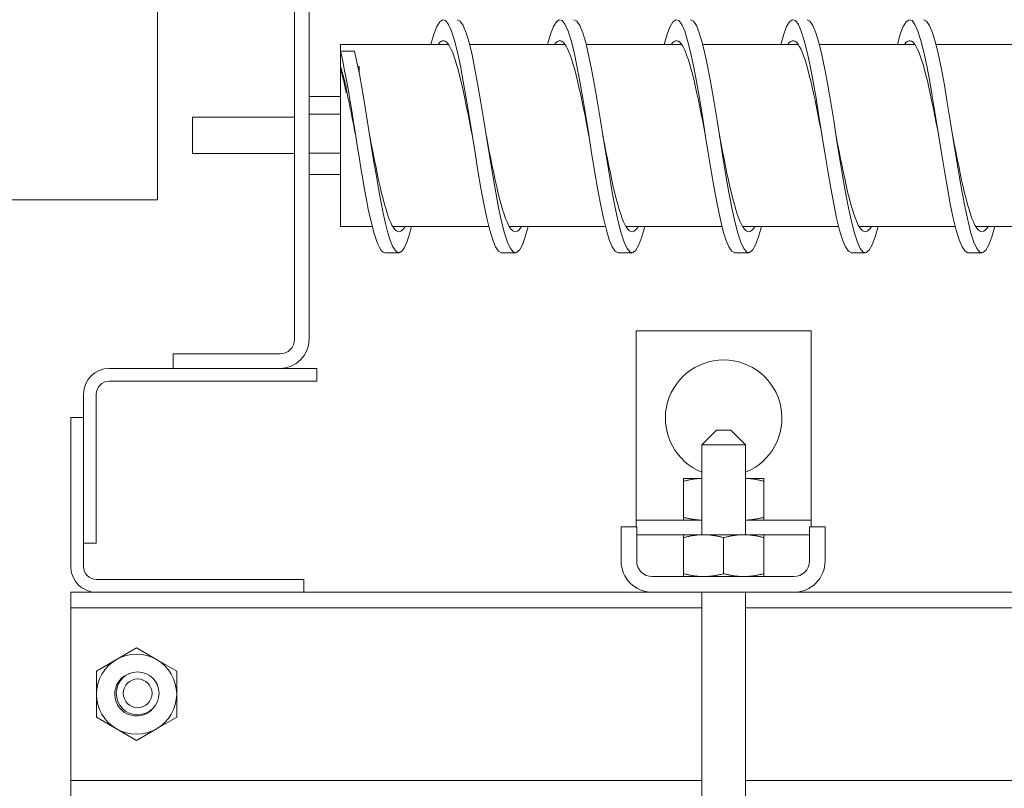
# Model space of a CAD drawing. Units: inches. Extents: x -47 to 287, y 50 to 227.
# Drawn here: x 142 to 150, y 140 to 146 of the extents above; entities that cross this region are included whole.
import ezdxf

# ---------------------------------------------------------------- set-up
doc = ezdxf.new("R2010")
doc.units = ezdxf.units.IN
doc.header["$MEASUREMENT"] = 0
doc.dimstyles.get("Standard").update_dxf_attribs({"dimtxt": 0.18, "dimasz": 0.18, "dimexe": 0.18, "dimexo": 0.0625, "dimgap": 0.09, "dimtad": 0, "dimtih": 1, "dimtoh": 1, "dimzin": 4, "dimdsep": 46, "dimtxsty": 'Standard', "dimcen": 0.09, "dimadec": 0, "dimazin": 1, "dimtfac": 1, "dimtofl": 0, "dimtmove": 0, "dimatfit": 3, "dimfxl": 1, "dimtolj": 1, "dimtzin": 0, "dimarcsym": 0})

msp = doc.modelspace()

# ---------------------------------------------------------------- linework, layer by layer
at = {"color": 7, "lineweight": 0}
for p, q in [((143.8897, 151.8626), (143.8897, 143.6914)), ((144.0147, 143.6914), (144.0147, 151.8626)), ((142.7147, 145.2684), (142.7147, 148.9884)), ((144.2847, 146.1631), (144.2847, 146.2222)), ((144.2847, 146.2222), (145.2093, 146.2222)), ((145.3903, 146.2222), (146.2093, 146.2222)), ((146.3903, 146.2222), (147.2093, 146.2222)), ((147.3903, 146.2222), (148.2093, 146.2222)), ((148.3903, 146.2222), (149.2093, 146.2222)), ((149.3903, 146.2222), (150.2093, 146.2222)), ((144.2847, 146.1631), (144.2847, 146.0319)), ((144.4047, 146.1631), (144.2847, 146.1631)), ((144.2847, 146.0106), (144.2847, 146.0319)), ((144.2847, 144.6606), (144.2847, 146.0106)), ((144.4328, 146.0319), (144.4426, 146.0319)), ((144.4426, 146.0319), (144.4426, 145.9813)), ((144.3318, 145.8608), (144.3318, 145.8095)), ((144.2847, 145.7758), (144.0147, 145.7758)), ((144.3318, 145.8095), (144.3391, 145.8095)), ((143.0147, 145.2864), (143.0147, 145.5964)), ((143.8897, 145.5964), (143.0147, 145.5964)), ((144.2847, 145.6239), (144.0147, 145.6239)), ((142.7147, 145.2684), (142.7147, 144.8884)), ((143.8897, 145.2864), (143.0147, 145.2864)), ((144.2847, 145.2895), (144.0147, 145.2895)), ((144.2847, 145.107), (144.0147, 145.107)), ((139.9497, 144.8884), (142.7147, 144.8884)), ((144.2847, 144.6606), (144.5555, 144.6606)), ((144.7309, 144.6606), (145.5555, 144.6606)), ((145.7309, 144.6606), (146.5555, 144.6606)), ((146.7309, 144.6606), (147.5555, 144.6606)), ((147.7309, 144.6606), (148.5555, 144.6606)), ((148.7309, 144.6606), (149.5555, 144.6606)), ((149.7309, 144.6606), (150.5555, 144.6606)), ((144.7847, 144.4341), (144.6647, 144.4341)), ((145.7847, 144.4341), (145.6647, 144.4341)), ((146.7847, 144.4341), (146.6647, 144.4341)), ((147.7847, 144.4341), (147.6647, 144.4341)), ((148.7847, 144.4341), (148.6647, 144.4341)), ((149.7847, 144.4341), (149.6647, 144.4341)), ((146.8197, 143.7644), (148.3197, 143.7644)), ((146.8197, 143.7644), (146.8197, 142.2644)), ((148.3197, 142.2644), (148.3197, 143.7644)), ((143.7647, 143.5664), (142.8497, 143.5664)), ((142.8497, 143.5664), (142.8497, 143.4414)), ((142.2997, 143.4414), (144.0797, 143.4414)), ((144.0797, 143.4414), (144.0797, 143.3314)), ((144.0797, 143.3314), (142.2997, 143.3314)), ((142.0797, 143.0214), (142.0797, 143.2214)), ((142.1897, 143.2214), (142.1897, 141.9414)), ((141.9697, 143.0214), (142.0797, 143.0214)), ((141.9697, 141.7414), (141.9697, 143.0214)), ((142.0797, 143.0214), (142.0797, 141.7414)), ((147.5072, 142.9104), (147.3822, 142.7854)), ((147.5072, 142.9104), (147.6322, 142.9104)), ((147.6322, 142.9104), (147.7572, 142.7854)), ((147.7572, 142.7854), (147.3822, 142.7854)), ((147.3822, 142.7854), (147.3822, 142.0144)), ((147.7572, 142.7854), (147.7572, 142.0144)), ((147.3822, 142.4984), (147.2257, 142.4984)), ((147.2257, 142.4736), (147.2257, 142.4984)), ((147.2257, 142.4736), (147.2257, 142.1642)), ((147.9137, 142.4984), (147.7572, 142.4984)), ((147.9137, 142.4984), (147.9137, 142.4736)), ((147.9137, 142.4736), (147.9137, 142.1642)), ((146.8197, 142.2644), (146.8197, 142.1394)), ((148.3197, 142.1394), (148.3197, 142.2644)), ((146.8197, 142.1394), (147.3822, 142.1394)), ((146.8197, 142.1394), (146.8197, 142.0814)), ((147.2257, 142.1394), (147.2257, 142.1642)), ((147.7572, 142.1394), (148.3197, 142.1394)), ((147.9137, 142.1642), (147.9137, 142.1394)), ((148.3197, 142.0814), (148.3197, 142.1394)), ((146.6897, 141.7894), (146.6897, 142.0814)), ((146.8237, 142.0814), (146.6897, 142.0814)), ((146.8237, 141.7894), (146.8237, 142.0814)), ((148.3057, 141.7894), (148.3057, 142.0814)), ((148.4397, 142.0814), (148.3057, 142.0814)), ((148.4397, 141.7894), (148.4397, 142.0814)), ((147.2257, 142.0144), (146.8237, 142.0144)), ((147.3977, 142.0144), (147.2257, 142.0144)), ((147.2257, 141.9896), (147.2257, 142.0144)), ((147.2257, 141.9896), (147.2257, 141.6802)), ((147.7417, 142.0144), (147.3977, 142.0144)), ((147.5697, 141.9896), (147.5697, 141.6802)), ((147.9137, 142.0144), (147.7417, 142.0144)), ((147.9137, 142.0144), (147.9137, 141.9896)), ((148.3057, 142.0144), (147.9137, 142.0144)), ((147.9137, 141.9896), (147.9137, 141.6802)), ((142.1897, 141.9414), (142.0797, 141.9414)), ((142.1897, 141.6314), (143.9697, 141.6314)), ((143.9697, 141.6314), (143.9697, 141.5214)), ((148.1717, 141.6554), (146.9577, 141.6554)), ((147.2257, 141.6554), (147.2257, 141.6802)), ((147.9137, 141.6802), (147.9137, 141.6554)), ((141.9697, 141.5214), (141.9697, 141.3874)), ((142.1897, 141.5214), (141.9697, 141.5214)), ((143.9697, 141.5214), (142.1897, 141.5214)), ((146.9577, 141.5214), (143.9697, 141.5214)), ((146.9577, 141.5214), (148.1717, 141.5214)), ((147.3822, 141.5214), (147.3822, 131.2518)), ((147.7572, 141.5214), (147.7572, 136.7606)), ((152.7077, 141.5214), (148.1717, 141.5214)), ((141.9697, 141.3874), (141.9697, 141.2574)), ((147.3822, 141.3874), (141.9697, 141.3874)), ((153.1322, 141.3874), (147.7572, 141.3874)), ((141.9697, 141.2574), (141.9697, 140.0354)), ((142.3627, 140.9443), (142.5347, 141.0436)), ((142.5347, 141.0436), (142.7067, 140.9443)), ((142.1907, 140.845), (142.3627, 140.9443)), ((142.7067, 140.9443), (142.8787, 140.845)), ((142.1907, 140.6464), (142.1907, 140.845)), ((142.8787, 140.845), (142.8787, 140.6464)), ((142.1907, 140.4478), (142.1907, 140.6464)), ((142.8787, 140.6464), (142.8787, 140.4478)), ((142.3627, 140.3485), (142.1907, 140.4478)), ((142.8787, 140.4478), (142.7067, 140.3485)), ((142.5347, 140.2492), (142.3627, 140.3485)), ((142.7067, 140.3485), (142.5347, 140.2492)), ((141.9697, 140.0354), (141.9697, 139.9054)), ((141.9697, 139.9054), (141.9697, 139.7714)), ((147.3822, 139.9054), (141.9697, 139.9054)), ((153.1322, 139.9054), (147.7572, 139.9054))]:
    msp.add_line(p, q, dxfattribs=at)
at = {"color": 7, "lineweight": 0, "flags": 128}
for points in [[(145.6647, 144.4341), (145.6395, 144.4467), (145.6143, 144.484), (145.589, 144.5451), (145.5638, 144.6285), (145.5386, 144.7322), (145.5133, 144.8534), (145.4881, 144.9892), (145.4629, 145.1362), (145.4377, 145.2906), (145.4124, 145.4486), (145.3872, 145.6063), (145.362, 145.7597), (145.3367, 145.9048), (145.3115, 146.0382), (145.2863, 146.1565), (145.261, 146.2566), (145.2358, 146.3361), (145.2106, 146.3929), (145.1854, 146.4258), (145.1601, 146.4337), (145.1349, 146.4166), (145.1097, 146.3749), (145.0844, 146.3095), (145.0592, 146.2222)], [(145.894, 144.6606), (145.8686, 144.5698), (145.8432, 144.5009), (145.8178, 144.4557), (145.7924, 144.4353), (145.7671, 144.4403), (145.7417, 144.4705), (145.7163, 144.5252), (145.6909, 144.603), (145.6655, 144.7018), (145.6401, 144.8193), (145.6147, 144.9523), (145.5894, 145.0976), (145.564, 145.2515), (145.5386, 145.4099), (145.5132, 145.569), (145.4878, 145.7247), (145.4624, 145.873), (145.437, 146.0101), (145.4117, 146.1326), (145.3863, 146.2374), (145.3609, 146.3218), (145.3355, 146.3837), (145.3101, 146.4214), (145.2847, 146.4341)], [(146.6647, 144.4341), (146.6395, 144.4467), (146.6143, 144.484), (146.589, 144.5451), (146.5638, 144.6285), (146.5386, 144.7322), (146.5134, 144.8534), (146.4881, 144.9892), (146.4629, 145.1362), (146.4377, 145.2906), (146.4124, 145.4486), (146.3872, 145.6063), (146.362, 145.7597), (146.3367, 145.9048), (146.3115, 146.0382), (146.2863, 146.1565), (146.261, 146.2566), (146.2358, 146.3361), (146.2106, 146.3929), (146.1854, 146.4258), (146.1601, 146.4337), (146.1349, 146.4166), (146.1097, 146.3749), (146.0844, 146.3095), (146.0592, 146.2222)], [(146.894, 144.6606), (146.8686, 144.5698), (146.8432, 144.5009), (146.8178, 144.4557), (146.7924, 144.4353), (146.7671, 144.4403), (146.7417, 144.4705), (146.7163, 144.5252), (146.6909, 144.603), (146.6655, 144.7018), (146.6401, 144.8193), (146.6147, 144.9523), (146.5894, 145.0976), (146.564, 145.2515), (146.5386, 145.4099), (146.5132, 145.569), (146.4878, 145.7247), (146.4624, 145.873), (146.437, 146.0101), (146.4117, 146.1326), (146.3863, 146.2374), (146.3609, 146.3218), (146.3355, 146.3837), (146.3101, 146.4214), (146.2847, 146.4341)], [(147.6647, 144.4341), (147.6395, 144.4467), (147.6143, 144.484), (147.589, 144.5451), (147.5638, 144.6285), (147.5386, 144.7322), (147.5133, 144.8534), (147.4881, 144.9892), (147.4629, 145.1362), (147.4377, 145.2906), (147.4124, 145.4486), (147.3872, 145.6063), (147.362, 145.7597), (147.3367, 145.9048), (147.3115, 146.0382), (147.2863, 146.1565), (147.261, 146.2566), (147.2358, 146.3361), (147.2106, 146.3929), (147.1854, 146.4258), (147.1601, 146.4337), (147.1349, 146.4166), (147.1097, 146.3749), (147.0844, 146.3095), (147.0592, 146.2222)], [(147.894, 144.6606), (147.8686, 144.5698), (147.8432, 144.5009), (147.8178, 144.4557), (147.7924, 144.4353), (147.7671, 144.4403), (147.7417, 144.4705), (147.7163, 144.5252), (147.6909, 144.603), (147.6655, 144.7018), (147.6401, 144.8193), (147.6147, 144.9523), (147.5894, 145.0976), (147.564, 145.2515), (147.5386, 145.4099), (147.5132, 145.569), (147.4878, 145.7247), (147.4624, 145.873), (147.437, 146.0101), (147.4117, 146.1326), (147.3863, 146.2374), (147.3609, 146.3218), (147.3355, 146.3837), (147.3101, 146.4214), (147.2847, 146.4341)], [(148.6647, 144.4341), (148.6395, 144.4467), (148.6143, 144.484), (148.589, 144.5451), (148.5638, 144.6285), (148.5386, 144.7322), (148.5134, 144.8534), (148.4881, 144.9892), (148.4629, 145.1362), (148.4377, 145.2906), (148.4124, 145.4486), (148.3872, 145.6063), (148.362, 145.7597), (148.3367, 145.9048), (148.3115, 146.0382), (148.2863, 146.1565), (148.261, 146.2566), (148.2358, 146.3361), (148.2106, 146.3929), (148.1854, 146.4258), (148.1601, 146.4337), (148.1349, 146.4166), (148.1097, 146.3749), (148.0844, 146.3095), (148.0592, 146.2222)], [(148.894, 144.6606), (148.8686, 144.5698), (148.8432, 144.5009), (148.8178, 144.4557), (148.7924, 144.4353), (148.7671, 144.4403), (148.7417, 144.4705), (148.7163, 144.5252), (148.6909, 144.603), (148.6655, 144.7018), (148.6401, 144.8193), (148.6147, 144.9523), (148.5894, 145.0976), (148.564, 145.2515), (148.5386, 145.4099), (148.5132, 145.569), (148.4878, 145.7247), (148.4624, 145.873), (148.437, 146.0101), (148.4117, 146.1326), (148.3863, 146.2374), (148.3609, 146.3218), (148.3355, 146.3837), (148.3101, 146.4214), (148.2847, 146.4341)], [(149.6647, 144.4341), (149.6395, 144.4467), (149.6143, 144.484), (149.589, 144.5451), (149.5638, 144.6285), (149.5386, 144.7322), (149.5133, 144.8534), (149.4881, 144.9892), (149.4629, 145.1362), (149.4377, 145.2906), (149.4124, 145.4486), (149.3872, 145.6063), (149.362, 145.7597), (149.3367, 145.9048), (149.3115, 146.0382), (149.2863, 146.1565), (149.261, 146.2566), (149.2358, 146.3361), (149.2106, 146.3929), (149.1854, 146.4258), (149.1601, 146.4337), (149.1349, 146.4166), (149.1097, 146.3749), (149.0844, 146.3095), (149.0592, 146.2222)], [(149.894, 144.6606), (149.8686, 144.5698), (149.8432, 144.5009), (149.8178, 144.4557), (149.7924, 144.4353), (149.7671, 144.4403), (149.7417, 144.4705), (149.7163, 144.5252), (149.6909, 144.603), (149.6655, 144.7018), (149.6401, 144.8193), (149.6147, 144.9523), (149.5894, 145.0976), (149.564, 145.2515), (149.5386, 145.4099), (149.5132, 145.569), (149.4878, 145.7247), (149.4624, 145.873), (149.437, 146.0101), (149.4117, 146.1326), (149.3863, 146.2374), (149.3609, 146.3218), (149.3355, 146.3837), (149.3101, 146.4214), (149.2847, 146.4341)], [(145.4147, 145.4341), (145.4025, 145.4973), (145.3902, 145.5601), (145.3779, 145.6222), (145.3656, 145.6831), (145.3534, 145.7425), (145.3411, 145.8001), (145.3288, 145.8556), (145.3166, 145.9085), (145.3043, 145.9586), (145.292, 146.0056), (145.2797, 146.0492), (145.2675, 146.0892), (145.2552, 146.1252), (145.2429, 146.1572), (145.2306, 146.1848), (145.2184, 146.208), (145.2061, 146.2266), (145.1938, 146.2405), (145.1815, 146.2496), (145.1693, 146.2538), (145.157, 146.2532), (145.1447, 146.2477), (145.1325, 146.2373), (145.1202, 146.2222)], [(146.4147, 145.4341), (146.4025, 145.4973), (146.3902, 145.5601), (146.3779, 145.6222), (146.3656, 145.6831), (146.3534, 145.7425), (146.3411, 145.8001), (146.3288, 145.8556), (146.3166, 145.9085), (146.3043, 145.9586), (146.292, 146.0056), (146.2797, 146.0492), (146.2675, 146.0892), (146.2552, 146.1252), (146.2429, 146.1572), (146.2306, 146.1848), (146.2184, 146.208), (146.2061, 146.2266), (146.1938, 146.2405), (146.1815, 146.2496), (146.1693, 146.2538), (146.157, 146.2532), (146.1447, 146.2477), (146.1325, 146.2373), (146.1202, 146.2222)], [(147.4147, 145.4341), (147.4025, 145.4973), (147.3902, 145.5601), (147.3779, 145.6222), (147.3656, 145.6831), (147.3534, 145.7425), (147.3411, 145.8001), (147.3288, 145.8556), (147.3166, 145.9085), (147.3043, 145.9586), (147.292, 146.0056), (147.2797, 146.0492), (147.2675, 146.0892), (147.2552, 146.1252), (147.2429, 146.1572), (147.2306, 146.1848), (147.2184, 146.208), (147.2061, 146.2266), (147.1938, 146.2405), (147.1815, 146.2496), (147.1693, 146.2538), (147.157, 146.2532), (147.1447, 146.2477), (147.1325, 146.2373), (147.1202, 146.2222)], [(148.4147, 145.4341), (148.4025, 145.4973), (148.3902, 145.5601), (148.3779, 145.6222), (148.3656, 145.6831), (148.3534, 145.7425), (148.3411, 145.8001), (148.3288, 145.8556), (148.3166, 145.9085), (148.3043, 145.9586), (148.292, 146.0056), (148.2797, 146.0492), (148.2675, 146.0892), (148.2552, 146.1252), (148.2429, 146.1572), (148.2306, 146.1848), (148.2184, 146.208), (148.2061, 146.2266), (148.1938, 146.2405), (148.1815, 146.2496), (148.1693, 146.2538), (148.157, 146.2532), (148.1447, 146.2477), (148.1325, 146.2373), (148.1202, 146.2222)], [(149.4147, 145.4341), (149.4025, 145.4973), (149.3902, 145.5601), (149.3779, 145.6222), (149.3656, 145.6831), (149.3534, 145.7425), (149.3411, 145.8001), (149.3288, 145.8556), (149.3166, 145.9085), (149.3043, 145.9586), (149.292, 146.0056), (149.2797, 146.0492), (149.2675, 146.0892), (149.2552, 146.1252), (149.2429, 146.1572), (149.2306, 146.1848), (149.2184, 146.208), (149.2061, 146.2266), (149.1938, 146.2405), (149.1815, 146.2496), (149.1693, 146.2538), (149.157, 146.2532), (149.1447, 146.2477), (149.1325, 146.2373), (149.1202, 146.2222)], [(144.6647, 144.4341), (144.6489, 144.4391), (144.6331, 144.4539), (144.6172, 144.4783), (144.6014, 144.5123), (144.5856, 144.5553), (144.5697, 144.6071), (144.5539, 144.667), (144.5381, 144.7345), (144.5222, 144.8089), (144.5064, 144.8895), (144.4906, 144.9755), (144.4747, 145.066), (144.4589, 145.1602), (144.4431, 145.2571), (144.4272, 145.3557), (144.4114, 145.4551), (144.3956, 145.5543), (144.3797, 145.6523), (144.3639, 145.7481), (144.3481, 145.8409), (144.3322, 145.9296), (144.3164, 146.0134), (144.3006, 146.0915), (144.2847, 146.1631)], [(144.894, 144.6606), (144.8736, 144.586), (144.8532, 144.5253), (144.8328, 144.4795), (144.8124, 144.4493), (144.7921, 144.4352), (144.7717, 144.4375), (144.7513, 144.4561), (144.7309, 144.4908), (144.7105, 144.5409), (144.6901, 144.6057), (144.6697, 144.684), (144.6494, 144.7746), (144.629, 144.876), (144.6086, 144.9866), (144.5882, 145.1045), (144.5678, 145.2278), (144.5474, 145.3544), (144.527, 145.4824), (144.5067, 145.6096), (144.4863, 145.7339), (144.4659, 145.8533), (144.4455, 145.9659), (144.4251, 146.0697), (144.4047, 146.1631)], [(144.2847, 146.0319), (144.2872, 146.0232), (144.2896, 146.0147), (144.2919, 146.0065), (144.2942, 145.9984), (144.2964, 145.9906), (144.2986, 145.983), (144.3007, 145.9756), (144.3027, 145.9683), (144.3047, 145.9612), (144.3066, 145.9542), (144.3085, 145.9473), (144.3104, 145.9406), (144.3123, 145.9339), (144.3141, 145.9272), (144.3159, 145.9206), (144.3177, 145.9141), (144.3195, 145.9075), (144.3212, 145.901), (144.323, 145.8944), (144.3247, 145.8878), (144.3265, 145.8812), (144.3283, 145.8745), (144.33, 145.8677), (144.3318, 145.8608)], [(144.2847, 146.0106), (144.2868, 146.0033), (144.2888, 145.9959), (144.2909, 145.9884), (144.2929, 145.9808), (144.295, 145.9731), (144.297, 145.9653), (144.2991, 145.9574), (144.3011, 145.9494), (144.3031, 145.9413), (144.3051, 145.9331), (144.3071, 145.9248), (144.3091, 145.9165), (144.3111, 145.908), (144.313, 145.8995), (144.315, 145.8908), (144.3169, 145.8821), (144.3189, 145.8733), (144.3208, 145.8644), (144.3226, 145.8555), (144.3245, 145.8464), (144.3264, 145.8373), (144.3282, 145.8281), (144.33, 145.8189), (144.3318, 145.8095)], [(144.3318, 145.8608), (144.3319, 145.8596), (144.332, 145.8584), (144.3321, 145.8572), (144.3322, 145.856), (144.3323, 145.8548), (144.3324, 145.8536), (144.3325, 145.8525), (144.3325, 145.8513), (144.3326, 145.8501), (144.3327, 145.8489), (144.3328, 145.8477), (144.3329, 145.8465), (144.333, 145.8453), (144.3331, 145.8442), (144.3332, 145.843), (144.3333, 145.8418), (144.3334, 145.8406), (144.3335, 145.8394), (144.3336, 145.8382), (144.3337, 145.837), (144.3338, 145.8359), (144.3339, 145.8347), (144.3339, 145.8335), (144.334, 145.8323)], [(144.4147, 145.4341), (144.4114, 145.4515), (144.408, 145.4688), (144.4046, 145.4861), (144.4013, 145.5034), (144.3979, 145.5206), (144.3946, 145.5378), (144.3912, 145.555), (144.3878, 145.5721), (144.3845, 145.5891), (144.3811, 145.6061), (144.3778, 145.623), (144.3744, 145.6398), (144.371, 145.6565), (144.3677, 145.6731), (144.3643, 145.6897), (144.3609, 145.7061), (144.3576, 145.7223), (144.3542, 145.7385), (144.3509, 145.7545), (144.3475, 145.7704), (144.3441, 145.7861), (144.3408, 145.8017), (144.3374, 145.8171), (144.334, 145.8323)], [(144.8386, 144.6606), (144.8259, 144.6415), (144.8133, 144.6273), (144.8006, 144.6182), (144.7879, 144.6143), (144.7753, 144.6156), (144.7626, 144.622), (144.75, 144.6336), (144.7373, 144.6503), (144.7246, 144.6719), (144.712, 144.6983), (144.6993, 144.7294), (144.6867, 144.765), (144.674, 144.8047), (144.6613, 144.8485), (144.6487, 144.896), (144.636, 144.9468), (144.6234, 145.0008), (144.6107, 145.0575), (144.598, 145.1165), (144.5854, 145.1776), (144.5727, 145.2403), (144.5601, 145.3042), (144.5474, 145.369), (144.5347, 145.4341)], [(145.8386, 144.6606), (145.8259, 144.6415), (145.8133, 144.6273), (145.8006, 144.6182), (145.7879, 144.6143), (145.7753, 144.6156), (145.7626, 144.622), (145.75, 144.6336), (145.7373, 144.6503), (145.7246, 144.6719), (145.712, 144.6983), (145.6993, 144.7294), (145.6867, 144.765), (145.674, 144.8047), (145.6613, 144.8485), (145.6487, 144.896), (145.636, 144.9468), (145.6234, 145.0008), (145.6107, 145.0575), (145.598, 145.1165), (145.5854, 145.1776), (145.5727, 145.2403), (145.5601, 145.3042), (145.5474, 145.369), (145.5347, 145.4341)], [(146.8386, 144.6606), (146.8259, 144.6415), (146.8133, 144.6273), (146.8006, 144.6182), (146.7879, 144.6143), (146.7753, 144.6156), (146.7626, 144.622), (146.75, 144.6336), (146.7373, 144.6503), (146.7246, 144.6719), (146.712, 144.6983), (146.6993, 144.7294), (146.6867, 144.765), (146.674, 144.8047), (146.6613, 144.8485), (146.6487, 144.896), (146.636, 144.9468), (146.6234, 145.0008), (146.6107, 145.0575), (146.598, 145.1165), (146.5854, 145.1776), (146.5727, 145.2403), (146.5601, 145.3042), (146.5474, 145.369), (146.5347, 145.4341)], [(147.8386, 144.6606), (147.8259, 144.6415), (147.8133, 144.6273), (147.8006, 144.6182), (147.7879, 144.6143), (147.7753, 144.6156), (147.7626, 144.622), (147.75, 144.6336), (147.7373, 144.6503), (147.7246, 144.6719), (147.712, 144.6983), (147.6993, 144.7294), (147.6867, 144.765), (147.674, 144.8047), (147.6613, 144.8485), (147.6487, 144.896), (147.636, 144.9468), (147.6234, 145.0008), (147.6107, 145.0575), (147.598, 145.1165), (147.5854, 145.1776), (147.5727, 145.2403), (147.5601, 145.3042), (147.5474, 145.369), (147.5347, 145.4341)], [(148.8386, 144.6606), (148.8259, 144.6415), (148.8133, 144.6273), (148.8006, 144.6182), (148.7879, 144.6143), (148.7753, 144.6156), (148.7626, 144.622), (148.75, 144.6336), (148.7373, 144.6503), (148.7246, 144.6719), (148.712, 144.6983), (148.6993, 144.7294), (148.6867, 144.765), (148.674, 144.8047), (148.6613, 144.8485), (148.6487, 144.896), (148.636, 144.9468), (148.6234, 145.0008), (148.6107, 145.0575), (148.598, 145.1165), (148.5854, 145.1776), (148.5727, 145.2403), (148.5601, 145.3042), (148.5474, 145.369), (148.5347, 145.4341)], [(149.8386, 144.6606), (149.8259, 144.6415), (149.8133, 144.6273), (149.8006, 144.6182), (149.7879, 144.6143), (149.7753, 144.6156), (149.7626, 144.622), (149.75, 144.6336), (149.7373, 144.6503), (149.7246, 144.6719), (149.712, 144.6983), (149.6993, 144.7294), (149.6867, 144.765), (149.674, 144.8047), (149.6613, 144.8485), (149.6487, 144.896), (149.636, 144.9468), (149.6234, 145.0008), (149.6107, 145.0575), (149.598, 145.1165), (149.5854, 145.1776), (149.5727, 145.2403), (149.5601, 145.3042), (149.5474, 145.369), (149.5347, 145.4341)], [(147.3822, 142.4982), (147.376, 142.498), (147.3698, 142.4977), (147.3636, 142.4974), (147.3574, 142.497), (147.3511, 142.4965), (147.3449, 142.4959), (147.3386, 142.4953), (147.3323, 142.4946), (147.326, 142.4939), (147.3197, 142.493), (147.3133, 142.4921), (147.3069, 142.4911), (147.3005, 142.4901), (147.294, 142.489), (147.2875, 142.4878), (147.2809, 142.4865), (147.2742, 142.4852), (147.2675, 142.4838), (147.2608, 142.4823), (147.2539, 142.4807), (147.247, 142.4791), (147.24, 142.4773), (147.2329, 142.4755), (147.2257, 142.4736)], [(147.9137, 142.4736), (147.9066, 142.4755), (147.8995, 142.4773), (147.8925, 142.4791), (147.8856, 142.4807), (147.8787, 142.4823), (147.8719, 142.4838), (147.8652, 142.4852), (147.8586, 142.4865), (147.852, 142.4878), (147.8455, 142.489), (147.839, 142.4901), (147.8325, 142.4911), (147.8261, 142.4921), (147.8198, 142.493), (147.8134, 142.4939), (147.8071, 142.4946), (147.8009, 142.4953), (147.7946, 142.4959), (147.7883, 142.4965), (147.7821, 142.497), (147.7759, 142.4974), (147.7697, 142.4977), (147.7635, 142.498), (147.7572, 142.4982)], [(147.2257, 142.1642), (147.2329, 142.1623), (147.24, 142.1605), (147.247, 142.1588), (147.2539, 142.1571), (147.2608, 142.1556), (147.2675, 142.1541), (147.2742, 142.1527), (147.2809, 142.1513), (147.2875, 142.1501), (147.294, 142.1489), (147.3005, 142.1478), (147.3069, 142.1467), (147.3133, 142.1457), (147.3197, 142.1448), (147.326, 142.144), (147.3323, 142.1433), (147.3386, 142.1426), (147.3449, 142.1419), (147.3511, 142.1414), (147.3574, 142.1409), (147.3636, 142.1405), (147.3698, 142.1401), (147.376, 142.1399), (147.3822, 142.1396)], [(147.7572, 142.1396), (147.7635, 142.1399), (147.7697, 142.1401), (147.7759, 142.1405), (147.7821, 142.1409), (147.7883, 142.1414), (147.7946, 142.1419), (147.8009, 142.1426), (147.8071, 142.1433), (147.8134, 142.144), (147.8198, 142.1448), (147.8261, 142.1457), (147.8325, 142.1467), (147.839, 142.1478), (147.8455, 142.1489), (147.852, 142.1501), (147.8586, 142.1513), (147.8652, 142.1527), (147.8719, 142.1541), (147.8787, 142.1556), (147.8856, 142.1571), (147.8925, 142.1588), (147.8995, 142.1605), (147.9066, 142.1623), (147.9137, 142.1642)], [(147.3977, 142.0144), (147.3908, 142.0144), (147.384, 142.0143), (147.3771, 142.014), (147.3702, 142.0137), (147.3634, 142.0134), (147.3565, 142.0129), (147.3496, 142.0124), (147.3427, 142.0117), (147.3358, 142.011), (147.3289, 142.0102), (147.3219, 142.0093), (147.3149, 142.0083), (147.3078, 142.0073), (147.3007, 142.0061), (147.2936, 142.0049), (147.2863, 142.0036), (147.2791, 142.0022), (147.2717, 142.0007), (147.2643, 141.9991), (147.2568, 141.9974), (147.2492, 141.9956), (147.2415, 141.9937), (147.2336, 141.9917), (147.2257, 141.9896)], [(147.5697, 141.9896), (147.5618, 141.9917), (147.554, 141.9937), (147.5463, 141.9956), (147.5387, 141.9974), (147.5312, 141.9991), (147.5238, 142.0007), (147.5164, 142.0022), (147.5091, 142.0036), (147.5019, 142.0049), (147.4947, 142.0061), (147.4876, 142.0073), (147.4806, 142.0083), (147.4736, 142.0093), (147.4666, 142.0102), (147.4597, 142.011), (147.4527, 142.0117), (147.4458, 142.0124), (147.439, 142.0129), (147.4321, 142.0134), (147.4252, 142.0137), (147.4184, 142.014), (147.4115, 142.0143), (147.4046, 142.0144), (147.3977, 142.0144)], [(147.7417, 142.0144), (147.7348, 142.0144), (147.728, 142.0143), (147.7211, 142.014), (147.7142, 142.0137), (147.7074, 142.0134), (147.7005, 142.0129), (147.6936, 142.0124), (147.6867, 142.0117), (147.6798, 142.011), (147.6729, 142.0102), (147.6659, 142.0093), (147.6589, 142.0083), (147.6518, 142.0073), (147.6447, 142.0061), (147.6376, 142.0049), (147.6303, 142.0036), (147.6231, 142.0022), (147.6157, 142.0007), (147.6083, 141.9991), (147.6008, 141.9974), (147.5932, 141.9956), (147.5855, 141.9937), (147.5776, 141.9917), (147.5697, 141.9896)], [(147.9137, 141.9896), (147.9058, 141.9917), (147.898, 141.9937), (147.8903, 141.9956), (147.8827, 141.9974), (147.8752, 141.9991), (147.8678, 142.0007), (147.8604, 142.0022), (147.8531, 142.0036), (147.8459, 142.0049), (147.8387, 142.0061), (147.8316, 142.0073), (147.8246, 142.0083), (147.8176, 142.0093), (147.8106, 142.0102), (147.8037, 142.011), (147.7967, 142.0117), (147.7898, 142.0124), (147.783, 142.0129), (147.7761, 142.0134), (147.7692, 142.0137), (147.7624, 142.014), (147.7555, 142.0143), (147.7486, 142.0144), (147.7417, 142.0144)], [(147.2257, 141.6802), (147.2336, 141.6782), (147.2415, 141.6762), (147.2492, 141.6743), (147.2568, 141.6725), (147.2643, 141.6708), (147.2717, 141.6692), (147.2791, 141.6677), (147.2863, 141.6663), (147.2936, 141.665), (147.3007, 141.6637), (147.3078, 141.6626), (147.3149, 141.6615), (147.3219, 141.6605), (147.3289, 141.6597), (147.3358, 141.6589), (147.3427, 141.6581), (147.3496, 141.6575), (147.3565, 141.657), (147.3634, 141.6565), (147.3702, 141.6561), (147.3771, 141.6558), (147.384, 141.6556), (147.3908, 141.6555), (147.3977, 141.6554)], [(147.3977, 141.6554), (147.4046, 141.6555), (147.4115, 141.6556), (147.4184, 141.6558), (147.4252, 141.6561), (147.4321, 141.6565), (147.439, 141.657), (147.4458, 141.6575), (147.4527, 141.6581), (147.4597, 141.6589), (147.4666, 141.6597), (147.4736, 141.6605), (147.4806, 141.6615), (147.4876, 141.6626), (147.4947, 141.6637), (147.5019, 141.665), (147.5091, 141.6663), (147.5164, 141.6677), (147.5238, 141.6692), (147.5312, 141.6708), (147.5387, 141.6725), (147.5463, 141.6743), (147.554, 141.6762), (147.5618, 141.6782), (147.5697, 141.6802)], [(147.5697, 141.6802), (147.5776, 141.6782), (147.5855, 141.6762), (147.5932, 141.6743), (147.6008, 141.6725), (147.6083, 141.6708), (147.6157, 141.6692), (147.6231, 141.6677), (147.6303, 141.6663), (147.6376, 141.665), (147.6447, 141.6637), (147.6518, 141.6626), (147.6589, 141.6615), (147.6659, 141.6605), (147.6729, 141.6597), (147.6798, 141.6589), (147.6867, 141.6581), (147.6936, 141.6575), (147.7005, 141.657), (147.7074, 141.6565), (147.7142, 141.6561), (147.7211, 141.6558), (147.728, 141.6556), (147.7348, 141.6555), (147.7417, 141.6554)], [(147.7417, 141.6554), (147.7486, 141.6555), (147.7555, 141.6556), (147.7624, 141.6558), (147.7692, 141.6561), (147.7761, 141.6565), (147.783, 141.657), (147.7898, 141.6575), (147.7967, 141.6581), (147.8037, 141.6589), (147.8106, 141.6597), (147.8176, 141.6605), (147.8246, 141.6615), (147.8316, 141.6626), (147.8387, 141.6637), (147.8459, 141.665), (147.8531, 141.6663), (147.8604, 141.6677), (147.8678, 141.6692), (147.8752, 141.6708), (147.8827, 141.6725), (147.8903, 141.6743), (147.898, 141.6762), (147.9058, 141.6782), (147.9137, 141.6802)]]:
    msp.add_lwpolyline(points, dxfattribs=at)
at = {"color": 7, "lineweight": 0}
for radius in [0.1835, 0.1235]:
    msp.add_circle((142.5439, 140.6537), radius, dxfattribs=at)
for centre, radius, start, end in [((143.7647, 143.6914), 0.25, 270, 0), ((143.7647, 143.6914), 0.125, 270, 0), ((147.5697, 143.0144), 0.5, 292.02431, 247.97569), ((142.2997, 143.2214), 0.22, 90, 180), ((142.2997, 143.2214), 0.11, 90, 180), ((146.9577, 141.7894), 0.268, 180, 270), ((146.9577, 141.7894), 0.134, 180, 270), ((148.1717, 141.7894), 0.268, 270, 0), ((148.1717, 141.7894), 0.134, 270, 0), ((142.1897, 141.7414), 0.22, 180, 270), ((142.1897, 141.7414), 0.11, 180, 270), ((142.5347, 140.6464), 0.344, 120, 180), ((142.5347, 140.6464), 0.344, 60, 120), ((142.5347, 140.6464), 0.344, 0, 60), ((142.5347, 140.6464), 0.1873, 107.56836, 329.33513), ((142.5347, 140.6464), 0.344, 180, 240), ((142.5347, 140.6464), 0.344, 300, 0), ((142.5347, 140.6464), 0.344, 240, 300)]:
    msp.add_arc(centre, radius, start, end, dxfattribs=at)

# ---------------------------------------------------------------- leaders
msp.add_leader([(144.9413, 135.2133), (134.2927, 144.5085), (132.0587, 138.5621)], dimstyle='Standard', override={"dimscale": 10, "dimgap": 0.09, "dimtad": 0}, dxfattribs=at)

doc.saveas('drawing.dxf')
